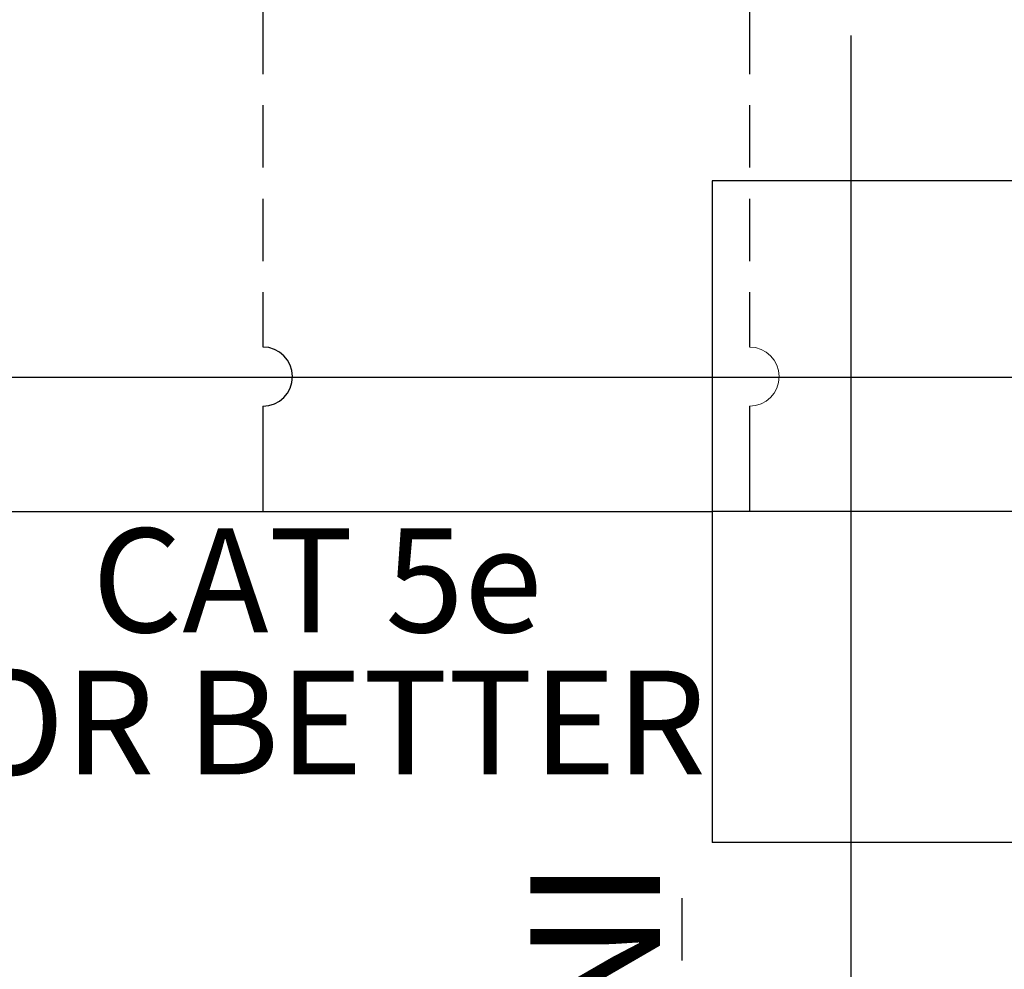
# Paper-space layout 'DL1' of a CAD drawing. Units: millimetres. Extents: x 5 to 415, y 5 to 293.
# Drawn here: x 190 to 211, y 243 to 262 of the extents above; entities that cross this region are included whole.
import ezdxf

# ---------------------------------------------------------------- set-up
doc = ezdxf.new("R2010")
doc.units = ezdxf.units.MM
doc.linetypes.add('HIDDEN', pattern=[1.905, 1.27, -0.635])
doc.layers.add('DIM', color=7, linetype='Continuous')
doc.styles.add('SLDTEXTSTYLE0', font='TXT', dxfattribs={"width": 0.605})

psp = doc.layouts.new('DL1')

# ---------------------------------------------------------------- linework, layer by layer
at = {"color": 7, "linetype": 'Continuous', "lineweight": 0}
psp.add_arc((205.317, 255.204), 0.602, 270, 90, dxfattribs=at)
at = {"layer": 'DIM', "linetype": 'HIDDEN'}
for p, q in [((195.401, 268.351), (195.401, 255.807)), ((205.317, 268.351), (205.317, 255.807))]:
    psp.add_line(p, q, dxfattribs=at)
at = {"layer": 'DIM', "color": 7}
for p, q in [((207.379, 262.155), (207.379, 177.29)), ((216.219, 259.192), (204.555, 259.192)), ((204.555, 259.192), (204.555, 245.715)), ((195.401, 254.602), (195.401, 252.454)), ((205.317, 254.602), (205.317, 252.454)), ((181.608, 252.454), (204.555, 252.454)), ((214.051, 252.454), (204.555, 252.454)), ((216.219, 245.716), (204.555, 245.715))]:
    psp.add_line(p, q, dxfattribs=at)
at = {"layer": 'DIM'}
psp.add_line((183.017, 255.195), (214.051, 255.195), dxfattribs=at)
at = {"layer": 'DIM', "color": 7, "linetype": 'HIDDEN'}
psp.add_line((203.944, 203.305), (203.944, 244.918), dxfattribs=at)
at = {"layer": 'DIM', "color": 7}
psp.add_arc((195.401, 255.204), 0.602, 270, 90, dxfattribs=at)

# ---------------------------------------------------------------- texts
at = {"layer": 'DIM', "color": 7, "char_height": 2.1167, "attachment_point": 1, "style": 'SLDTEXTSTYLE0'}
for s, insert in [('CAT 5e', (191.917, 252.112)), ('OR BETTER', (189.216, 249.215)), ('OR BETTER', (189.216, 249.215))]:
    psp.add_mtext(s, dxfattribs=dict(at, insert=insert))
at = {"layer": 'DIM', "color": 7, "insert": (203.492, 245.373), "char_height": 2.64583, "attachment_point": 1, "rotation": 270, "style": 'SLDTEXTSTYLE0'}
psp.add_mtext('INS/BAM/VDR/ECDIS./RADAR', dxfattribs=at)

doc.saveas('drawing.dxf')
